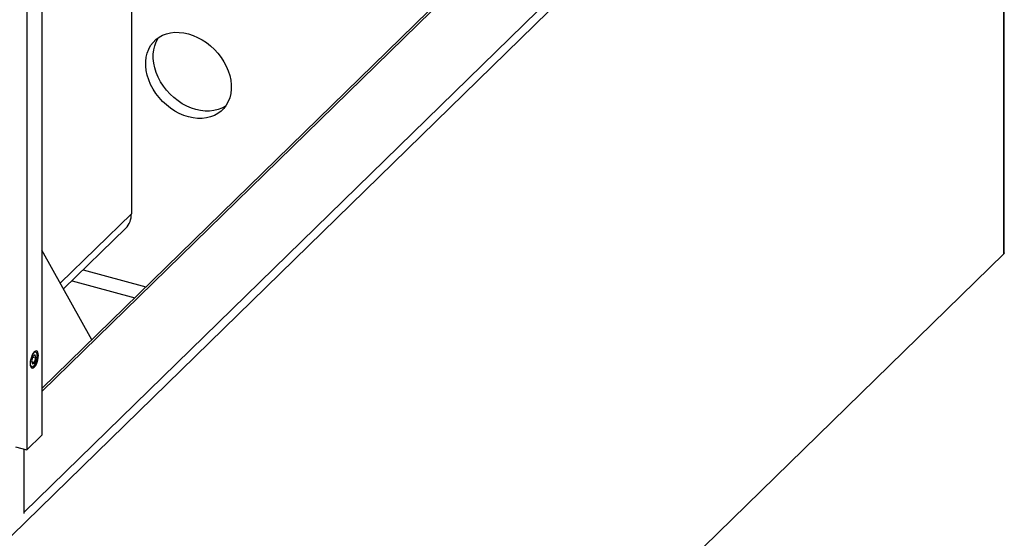
# Model space of a CAD drawing. Units: millimetres. Extents: x 20 to 423, y 10 to 287.
# Drawn here: x 120 to 135, y 89 to 97 of the extents above; entities that cross this region are included whole.
import ezdxf

# ---------------------------------------------------------------- set-up
doc = ezdxf.new("R2010")
doc.units = ezdxf.units.MM

msp = doc.modelspace()

# ---------------------------------------------------------------- linework, layer by layer
at = {"color": 7, "linetype": 'Continuous', "lineweight": 25}
for p, q in [((120.374864, 110.766461), (120.371619, 90.86279)), ((120.141517, 110.538707), (120.138271, 90.635164)), ((114.387045, 83.927568), (135.27283, 104.312735)), ((135.27283, 93.673145), (135.27283, 104.312735)), ((135.278754, 93.685464), (135.278754, 104.325053)), ((128.328521, 99.353907), (120.371737, 91.587842)), ((121.758271, 98.844449), (121.758271, 94.290747)), ((120.707887, 93.12783), (121.671112, 94.067967)), ((114.387045, 73.287979), (135.27283, 93.673145)), ((121.145392, 92.342953), (120.372086, 93.730251)), ((120.839439, 93.256229), (121.810657, 92.992273)), ((120.27246, 92.159763), (120.265825, 92.161567)), ((120.234356, 92.083501), (120.213064, 92.014787)), ((120.213064, 92.014787), (120.225019, 91.968623)), ((120.21622, 92.002598), (120.258265, 91.991171)), ((120.225019, 91.968623), (120.258265, 91.991171)), ((120.231117, 92.07305), (120.279557, 92.059885)), ((120.267602, 92.106049), (120.234356, 92.083501)), ((120.258265, 91.991171), (120.279557, 92.059885)), ((120.279557, 92.059885), (120.267602, 92.106049)), ((120.206894, 91.918514), (120.199296, 91.922398)), ((120.200259, 91.920318), (120.206894, 91.918514)), ((120.138271, 90.635164), (120.371619, 90.86279)), ((119.961387, 90.683237), (120.138271, 90.635164)), ((120.093361, 90.647369), (120.093199, 89.653898))]:
    msp.add_line(p, q, dxfattribs=at)
at = {"color": 8, "linetype": 'Continuous', "lineweight": 25}
for p, q in [((120.371729, 91.540567), (128.328529, 99.306647)), ((120.093202, 89.668517), (129.422996, 98.774683)), ((121.758271, 94.290747), (120.658172, 93.217017)), ((121.009961, 93.422663), (121.981179, 93.158707)), ((120.226846, 92.112498), (120.224011, 92.107585))]:
    msp.add_line(p, q, dxfattribs=at)
at = {"color": 7, "linetype": 'Continuous', "lineweight": 25, "flags": 128}
for points in [[(122.642689, 97.077254), (122.714406, 97.053994), (122.785282, 97.02347), (122.854486, 96.986039), (122.921207, 96.942141), (122.984663, 96.892289), (123.04411, 96.837069), (123.09885, 96.777128), (123.148242, 96.713169), (123.191707, 96.64594), (123.228735, 96.576232), (123.258892, 96.50486), (123.281825, 96.432662), (123.297265, 96.360484), (123.30503, 96.289173), (123.30503, 96.219563), (123.297265, 96.152473), (123.281825, 96.088687), (123.258892, 96.028955), (123.228735, 95.973975), (123.191707, 95.924394), (123.148242, 95.880791), (123.09885, 95.843679), (123.04411, 95.813492), (122.984663, 95.790584), (122.921207, 95.775225), (122.854486, 95.767593), (122.785282, 95.767779), (122.714406, 95.77578), (122.642689, 95.791503), (122.570973, 95.814762), (122.500097, 95.845286), (122.430892, 95.882717), (122.364171, 95.926615), (122.300715, 95.976467), (122.241269, 96.031687), (122.186529, 96.091628), (122.137137, 96.155588), (122.093672, 96.222816), (122.056644, 96.292524), (122.026486, 96.363896), (122.003554, 96.436094), (121.988114, 96.508272), (121.980349, 96.579584), (121.980349, 96.649193), (121.988114, 96.716283), (122.003554, 96.780069), (122.026486, 96.839802), (122.056644, 96.894781), (122.093672, 96.944363), (122.137137, 96.987965), (122.186529, 97.025077), (122.241269, 97.055264), (122.300715, 97.078172), (122.364171, 97.093531), (122.430892, 97.101163), (122.500097, 97.100977), (122.570973, 97.092976), (122.642689, 97.077254)], [(123.219473, 95.960138), (123.215524, 95.957556), (123.160783, 95.927369), (123.101337, 95.904462), (123.037881, 95.889102), (122.97116, 95.88147), (122.901956, 95.881656), (122.83108, 95.889657), (122.759363, 95.90538), (122.687646, 95.92864), (122.61677, 95.959164), (122.547566, 95.996594), (122.480845, 96.040493), (122.417389, 96.090344), (122.357943, 96.145564), (122.303203, 96.205505), (122.253811, 96.269465), (122.210346, 96.336693), (122.173318, 96.406402), (122.14316, 96.477773), (122.120227, 96.549971), (122.104788, 96.622149), (122.097022, 96.693461), (122.097022, 96.76307), (122.104788, 96.830161), (122.120227, 96.893946), (122.14316, 96.953679), (122.173318, 97.008658), (122.18258, 97.022495)], [(135.278754, 93.685464), (135.278533, 93.683017), (135.27283, 93.673145)], [(120.319325, 92.09753), (120.317144, 92.125906), (120.310738, 92.148083), (120.300544, 92.162548), (120.287257, 92.168317), (120.271782, 92.164996), (120.255174, 92.152812), (120.238565, 92.132594), (120.223086, 92.10572), (120.209793, 92.074023), (120.199591, 92.039661), (120.193175, 92.004978), (120.190984, 91.972335), (120.193166, 91.943959), (120.199572, 91.921782), (120.209765, 91.907316), (120.223053, 91.901547), (120.238527, 91.904868), (120.255135, 91.917053), (120.271745, 91.937271), (120.287223, 91.964145), (120.300516, 91.995842), (120.310718, 92.030203), (120.317134, 92.064887), (120.319325, 92.09753)], [(120.263942, 92.160259), (120.265403, 92.160413), (120.27246, 92.159763)]]:
    msp.add_lwpolyline(points, dxfattribs=at)
at = {"color": 8, "linetype": 'Continuous', "lineweight": 25, "flags": 128}
msp.add_lwpolyline([(120.191521, 91.988039), (120.192796, 91.963119), (120.198336, 91.941726), (120.207763, 91.928079), (120.220312, 91.923283), (120.234968, 91.927726), (120.250543, 91.94105), (120.265774, 91.962174), (120.279429, 91.989388), (120.290401, 92.020486), (120.297801, 92.052949), (120.301029, 92.084147), (120.299825, 92.111553), (120.294285, 92.132946), (120.284858, 92.146593), (120.272309, 92.151389), (120.257653, 92.146946), (120.242078, 92.133622), (120.226846, 92.112498)], dxfattribs=at)
at = {"color": 7, "linetype": 'Continuous', "lineweight": 25}
msp.add_arc((121.454918, 94.280989), 0.30351, 315.4232919, 1.8424653, dxfattribs=at)

doc.saveas('drawing.dxf')
